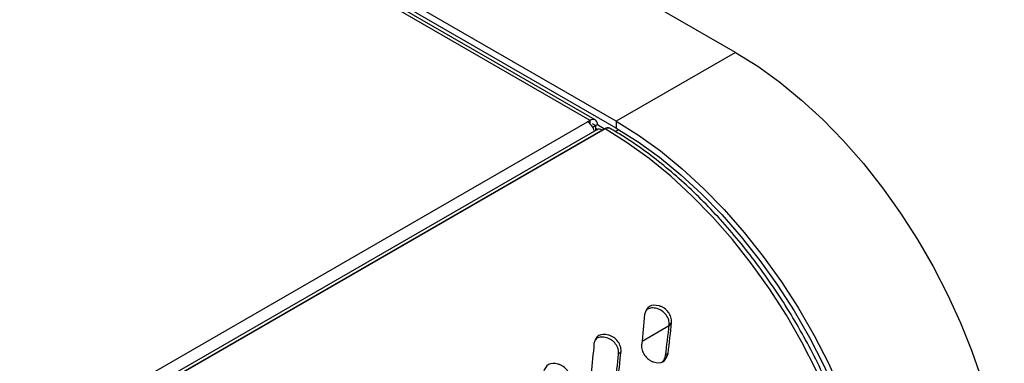
# Model space of a CAD drawing. Units: millimetres. Extents: x 115 to 2626, y 105 to 1901.
# Drawn here: x 2465 to 2603, y 714 to 762 of the extents above; entities that cross this region are included whole.
import ezdxf

# ---------------------------------------------------------------- set-up
doc = ezdxf.new("R2010")
doc.units = ezdxf.units.MM

msp = doc.modelspace()

# ---------------------------------------------------------------- linework, layer by layer
at = {"color": 7, "linetype": 'Continuous', "lineweight": 25}
for p, q in [((2564.9, 757.76), (2251.22, 938.84)), ((2548.21, 748.13), (2234.54, 929.21)), ((2548.21, 747.15), (2234.54, 928.23)), ((2544.55, 748.25), (2234.75, 927.09)), ((2545.27, 748.32), (2235.47, 927.17)), ((2564.9, 757.76), (2548.21, 748.13)), ((2426.72, 680.23), (2544.2, 748.05)), ((2545.51, 746.94), (2428.05, 679.13)), ((2546.63, 747.05), (2428.45, 678.83)), ((2544.55, 748.25), (2544.2, 748.05)), ((2545.31, 747.52), (2544.86, 747.78)), ((2544.92, 747.29), (2545.31, 747.52)), ((2545.31, 747.52), (2545.56, 747.66)), ((2545.31, 747.52), (2545.31, 746.83)), ((2545.31, 747.16), (2545.61, 746.99)), ((2545.31, 747.11), (2545.56, 746.97)), ((2545.56, 747.66), (2546.58, 747.08)), ((2546.58, 747.08), (2546.23, 746.87)), ((2546.63, 747.05), (2546.58, 747.08)), ((2547.35, 747.12), (2547.3, 747.15)), ((2548.21, 748.13), (2548.21, 747.15)), ((2546.23, 746.87), (2428.77, 679.06)), ((2551.81, 717.33), (2555.74, 719.59)), ((2555.94, 719.95), (2555.62, 719.6)), ((2548.87, 715.87), (2548.54, 715.52)), ((2555.46, 715.6), (2555.1, 715.29))]:
    msp.add_line(p, q, dxfattribs=at)
at = {"color": 8, "linetype": 'Continuous', "lineweight": 25}
for p, q in [((2544.55, 747.78), (2544.55, 748.25)), ((2548.56, 746.94), (2548.09, 746.67))]:
    msp.add_line(p, q, dxfattribs=at)
at = {"color": 7, "linetype": 'Continuous', "lineweight": 25, "flags": 128}
for points in [[(2564.9, 757.76), (2568, 755.82), (2571.09, 753.6), (2574.13, 751.1), (2577.11, 748.36), (2580.01, 745.38), (2582.8, 742.19), (2585.47, 738.81), (2588, 735.27), (2590.38, 731.58), (2592.57, 727.77), (2594.58, 723.87), (2596.39, 719.9), (2597.98, 715.9), (2599.35, 711.89), (2600.48, 707.89), (2601.36, 703.94), (2602, 700.05), (2602.39, 696.27), (2602.52, 692.61)], [(2584.1, 682.14), (2583.97, 685.79), (2583.59, 689.56), (2582.96, 693.43), (2582.07, 697.36), (2580.95, 701.35), (2579.59, 705.35), (2578, 709.33), (2576.2, 713.28), (2574.2, 717.17), (2572.01, 720.96), (2569.64, 724.64), (2567.12, 728.17), (2564.46, 731.54), (2561.68, 734.72), (2558.79, 737.68), (2555.83, 740.42), (2552.79, 742.9), (2549.72, 745.12), (2546.63, 747.05)], [(2548.21, 748.13), (2551.32, 746.19), (2554.4, 743.96), (2557.44, 741.47), (2560.42, 738.72), (2563.32, 735.75), (2566.11, 732.56), (2568.78, 729.18), (2571.32, 725.63), (2573.69, 721.94), (2575.89, 718.13), (2577.9, 714.23), (2579.7, 710.27), (2581.29, 706.27), (2582.66, 702.25), (2583.79, 698.25), (2584.68, 694.3), (2585.31, 690.42), (2585.7, 686.63), (2585.83, 682.97)], [(2548.21, 747.15), (2551.25, 745.25), (2554.26, 743.08), (2557.24, 740.64), (2560.15, 737.96), (2562.98, 735.05), (2565.71, 731.93), (2568.32, 728.63), (2570.79, 725.16), (2573.11, 721.55), (2575.26, 717.83), (2577.23, 714.02), (2578.99, 710.14), (2580.55, 706.23), (2581.88, 702.31), (2582.99, 698.4), (2583.85, 694.54), (2584.48, 690.74), (2584.85, 687.04), (2584.98, 683.46)], [(2555.62, 719.47), (2555.52, 719.44), (2555.47, 719.43)]]:
    msp.add_lwpolyline(points, dxfattribs=at)
at = {"color": 7, "linetype": 'Continuous', "lineweight": 25}
for centre, radius, start, end in [((2544.94, 747.76), 0.629, 350.786, 129.2033), ((2542.96, 746.15), 2.27, 15.0197, 56.9207), ((2545.81, 746.28), 0.724, 54.3824, 114.3071), ((2547, 746.49), 0.724, 65.6929, 125.6176)]:
    msp.add_arc(centre, radius, start, end, dxfattribs=at)
at = {"color": 8, "linetype": 'Continuous', "lineweight": 25}
msp.add_arc((2547.05, 746.46), 0.724, 65.7086, 125.6162, dxfattribs=at)
at = {"color": 7, "linetype": 'Continuous', "lineweight": 25}
for points, knots in [([(2584.52, 682.73), (2584.52, 683.33), (2584.5, 685.06), (2584.29, 688.01), (2583.84, 691.6), (2583.15, 695.27), (2582.25, 698.98), (2581.14, 702.72), (2579.83, 706.46), (2578.32, 710.19), (2576.62, 713.88), (2574.74, 717.51), (2572.7, 721.06), (2570.5, 724.5), (2568.17, 727.82), (2565.7, 731.01), (2563.12, 734.03), (2560.45, 736.87), (2557.69, 739.52), (2554.86, 741.95), (2551.98, 744.16), (2549.47, 745.86), (2547.92, 746.78), (2547.35, 747.12)], [0, 0, 0, 0, 0.0262676, 0.0760568, 0.1258329, 0.1755876, 0.2253188, 0.2750273, 0.3247157, 0.3743875, 0.424047, 0.4736987, 0.5233471, 0.5729971, 0.6226519, 0.6723162, 0.7219949, 0.7716928, 0.8214143, 0.8711635, 0.9209435, 0.9707558, 1, 1, 1, 1]), ([(2555.94, 719.95), (2555.96, 720.2), (2555.93, 720.44), (2555.83, 720.79), (2555.78, 720.91), (2555.69, 721.08), (2555.66, 721.13), (2555.6, 721.22), (2555.58, 721.25), (2555.55, 721.3), (2555.53, 721.33), (2555.34, 721.58), (2555.14, 721.77), (2554.82, 722), (2554.7, 722.06), (2554.52, 722.15), (2554.46, 722.17), (2554.37, 722.21), (2554.33, 722.22), (2554.28, 722.23), (2554.27, 722.24), (2554.24, 722.25), (2554.22, 722.25), (2553.65, 722.41), (2553.21, 722.39), (2552.52, 721.99), (2552.29, 721.62), (2552.16, 721.07)], [0, 0, 0, 0, 0.125, 0.125, 0.1875, 0.1875, 0.21875, 0.21875, 0.234375, 0.234375, 0.25, 0.25, 0.375, 0.375, 0.4375, 0.4375, 0.46875, 0.46875, 0.484375, 0.484375, 0.492188, 0.492188, 0.5, 0.5, 0.75, 0.75, 1, 1, 1, 1]), ([(2555.62, 719.6), (2555.61, 719.84), (2555.61, 720.31), (2555.22, 721.01), (2554.65, 721.59), (2553.91, 721.91), (2553.29, 722), (2552.85, 721.93), (2552.56, 721.82), (2552.43, 721.67), (2552.37, 721.6)], [0, 0, 0, 0, 0.158556, 0.314024, 0.471024, 0.6284, 0.786447, 0.857977, 0.928441, 1, 1, 1, 1]), ([(2548.87, 715.87), (2548.89, 716.11), (2548.86, 716.36), (2548.75, 716.71), (2548.71, 716.82), (2548.62, 717), (2548.58, 717.05), (2548.53, 717.14), (2548.51, 717.17), (2548.47, 717.22), (2548.45, 717.25), (2548.26, 717.5), (2548.07, 717.69), (2547.75, 717.91), (2547.63, 717.98), (2547.45, 718.06), (2547.39, 718.09), (2547.29, 718.12), (2547.26, 718.14), (2547.21, 718.15), (2547.2, 718.16), (2547.17, 718.17), (2547.15, 718.17), (2546.58, 718.33), (2546.13, 718.31), (2545.45, 717.91), (2545.22, 717.54), (2545.09, 716.99)], [0, 0, 0, 0, 0.125, 0.125, 0.1875, 0.1875, 0.21875, 0.21875, 0.234375, 0.234375, 0.25, 0.25, 0.375, 0.375, 0.4375, 0.4375, 0.46875, 0.46875, 0.484375, 0.484375, 0.492188, 0.492188, 0.5, 0.5, 0.75, 0.75, 1, 1, 1, 1]), ([(2548.54, 715.52), (2548.54, 715.76), (2548.54, 716.23), (2548.15, 716.93), (2547.58, 717.51), (2546.84, 717.83), (2546.21, 717.92), (2545.78, 717.84), (2545.48, 717.74), (2545.36, 717.59), (2545.3, 717.52)], [0, 0, 0, 0, 0.158556, 0.314024, 0.471024, 0.6284, 0.786447, 0.857977, 0.928441, 1, 1, 1, 1]), ([(2551.76, 716.8), (2551.74, 716.56), (2551.76, 716.31), (2551.86, 715.95), (2551.91, 715.83), (2551.99, 715.66), (2552.03, 715.6), (2552.08, 715.51), (2552.09, 715.48), (2552.13, 715.43), (2552.15, 715.4), (2552.33, 715.13), (2552.52, 714.94), (2552.83, 714.7), (2552.94, 714.63), (2553.11, 714.54), (2553.17, 714.51), (2553.26, 714.47), (2553.29, 714.46), (2553.34, 714.44), (2553.35, 714.43), (2553.38, 714.42), (2553.4, 714.42), (2553.94, 714.23), (2554.38, 714.24), (2555.06, 714.64), (2555.31, 715.02), (2555.46, 715.6)], [0, 0, 0, 0, 0.125, 0.125, 0.1875, 0.1875, 0.21875, 0.21875, 0.234375, 0.234375, 0.25, 0.25, 0.375, 0.375, 0.4375, 0.4375, 0.46875, 0.46875, 0.484375, 0.484375, 0.492188, 0.492188, 0.5, 0.5, 0.75, 0.75, 1, 1, 1, 1]), ([(2554.51, 714.29), (2554.61, 714.38), (2554.91, 714.63), (2555.03, 715.03), (2555.1, 715.29)], [0, 0, 0, 0, 0.355324, 1, 1, 1, 1]), ([(2541.8, 711.78), (2541.82, 712.03), (2541.79, 712.27), (2541.68, 712.63), (2541.64, 712.74), (2541.55, 712.91), (2541.51, 712.97), (2541.46, 713.06), (2541.44, 713.08), (2541.4, 713.14), (2541.38, 713.17), (2541.19, 713.42), (2541, 713.61), (2540.67, 713.83), (2540.56, 713.9), (2540.38, 713.98), (2540.32, 714.01), (2540.22, 714.04), (2540.19, 714.05), (2540.14, 714.07), (2540.13, 714.07), (2540.09, 714.08), (2540.08, 714.09), (2539.51, 714.25), (2539.06, 714.23), (2538.38, 713.83), (2538.15, 713.46), (2538.02, 712.91)], [0, 0, 0, 0, 0.125, 0.125, 0.1875, 0.1875, 0.21875, 0.21875, 0.234375, 0.234375, 0.25, 0.25, 0.375, 0.375, 0.4375, 0.4375, 0.46875, 0.46875, 0.484375, 0.484375, 0.492188, 0.492188, 0.5, 0.5, 0.75, 0.75, 1, 1, 1, 1])]:
    msp.add_open_spline(points, degree=3, knots=knots, dxfattribs=at)
for points in [[(2552.16, 721.07), (2552.04, 719.67), (2551.91, 718.25), (2551.76, 716.8)], [(2555.1, 715.29), (2555.29, 716.74), (2555.46, 718.18), (2555.62, 719.6)], [(2555.46, 715.6), (2555.64, 717.06), (2555.8, 718.51), (2555.94, 719.95)], [(2545.09, 716.99), (2544.97, 715.59), (2544.84, 714.16), (2544.69, 712.72)], [(2548.03, 711.21), (2548.22, 712.66), (2548.39, 714.1), (2548.54, 715.52)], [(2548.39, 711.51), (2548.56, 712.98), (2548.72, 714.43), (2548.87, 715.87)]]:
    msp.add_open_spline(points, degree=3, dxfattribs=at)

doc.saveas('drawing.dxf')
